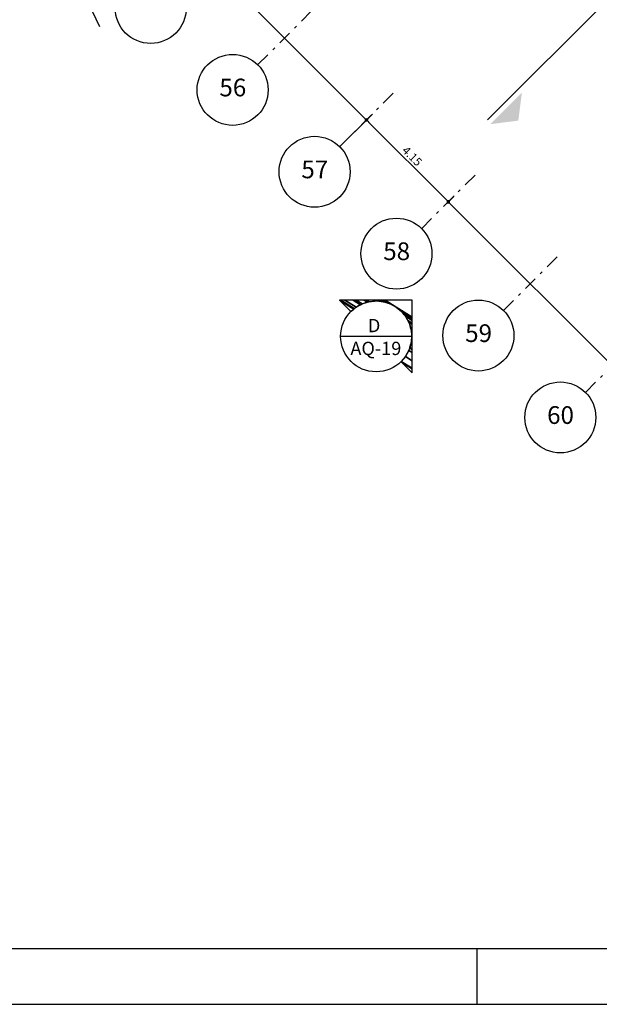
# Model space of a CAD drawing. Extents: x 8 to 313, y 5 to 174.
# Drawn here: x 155 to 176, y 5 to 41 of the extents above; entities that cross this region are included whole.
import ezdxf
from ezdxf.enums import TextEntityAlignment as Align

# ---------------------------------------------------------------- set-up
doc = ezdxf.new("R2010")
doc.units = 0
doc.header["$MEASUREMENT"] = 0
doc.linetypes.add('DASHDOT', pattern=[1, 0.5, -0.25, 0, -0.25])
doc.layers.get('0').update_dxf_attribs({"linetype": 'CONTINUOUS'})
doc.layers.get('DEFPOINTS').update_dxf_attribs({"linetype": 'CONTINUOUS'})
for name, color, linetype in [('CORTE', 40, 'CONTINUOUS'), ('COTAS', 4, 'CONTINUOUS'), ('EIXO', 8, 'DASHDOT'), ('GSI', 6, 'CONTINUOUS'), ('PADRÃO', 6, 'CONTINUOUS')]:
    doc.layers.add(name, color=color, linetype=linetype)
doc.styles.add('ROMANS', font='ROMANS.shx')
doc.styles.get("Standard").update_dxf_attribs({"font": 'SIMPLEX.SHX', "height": 0.2})
doc.dimstyles.new('DIM1-200', dxfattribs={"dimtxt": 0.3, "dimasz": 0.13, "dimexe": 0.3, "dimexo": 0, "dimgap": 0.09, "dimtad": 1, "dimzin": 12, "dimtxsty": 'ROMANS', "dimblk1": 'DOT', "dimblk2": 'DOT', "dimsah": 1, "dimcen": 0.09, "dimdle": 0.3, "dimazin": 3, "dimtfac": 2, "dimtmove": 0, "dimatfit": 3, "dimtolj": 1, "dimtzin": 14})

# ---------------------------------------------------------------- blocks, each defined once
blk = doc.blocks.new('DOT')
at = {"color": 0, "linetype": 'BYBLOCK'}
blk.add_line((-0.5, 0), (-1, 0), dxfattribs=at)
at = {"color": 0, "linetype": 'BYBLOCK', "const_width": 0.5}
blk.add_lwpolyline([(-0.25, 0, 1), (0.25, 0, 1)], format="xyb", close=True, dxfattribs=at)
blk = doc.blocks.new('*D87')
at = {"layer": 'COTAS', "color": 0}
for p, q in [((143.307, 59.663), (144.478, 60.833)), ((144.358, 60.529), (167.648, 37.235)), ((166.781, 36.185), (167.952, 37.355))]:
    blk.add_line(p, q, dxfattribs=at)
at = {"layer": 'DEFPOINTS', "color": 0}
for p in [(143.307, 59.663), (167.74, 37.143), (166.781, 36.185)]:
    blk.add_point(p, dxfattribs=at)
at = {"layer": 'COTAS', "color": 0, "xscale": 0.13, "yscale": 0.13, "zscale": 0.13}
for p, rotation in [((144.266, 60.621), 134.9948245702362), ((167.74, 37.143), 314.9948245702363)]:
    blk.add_blockref('DOT', p, dxfattribs=dict(at, rotation=rotation))
at = {"layer": 'COTAS', "color": 0, "insert": (156.173, 49.052), "char_height": 0.3, "attachment_point": 5, "rotation": 314.9948, "style": 'ROMANS'}
blk.add_mtext('\\A1;33.2', dxfattribs=at)
blk = doc.blocks.new('_DOT')
at = {"color": 0, "linetype": 'BYBLOCK'}
blk.add_line((-0.5, 0), (-1, 0), dxfattribs=at)
at = {"color": 0, "linetype": 'BYBLOCK', "const_width": 0.5}
blk.add_lwpolyline([(-0.25, 0, 1), (0.25, 0, 1)], format="xyb", close=True, dxfattribs=at)
blk = doc.blocks.new('*D88')
at = {"layer": 'COTAS', "color": 0}
for p, q in [((167.684, 37.087), (167.952, 37.355)), ((167.832, 37.051), (170.581, 34.302)), ((170.617, 34.154), (170.885, 34.422))]:
    blk.add_line(p, q, dxfattribs=at)
at = {"layer": 'DEFPOINTS', "color": 0}
for p in [(167.684, 37.087), (170.617, 34.154), (170.673, 34.21)]:
    blk.add_point(p, dxfattribs=at)
at = {"layer": 'COTAS', "color": 0, "xscale": 0.13, "yscale": 0.13, "zscale": 0.13}
for p, rotation in [((167.74, 37.143), 134.9940192723326), ((170.673, 34.21), 314.9940192723325)]:
    blk.add_blockref('DOT', p, dxfattribs=dict(at, rotation=rotation))
at = {"layer": 'COTAS', "color": 0, "insert": (169.376, 35.846), "char_height": 0.3, "attachment_point": 5, "rotation": 314.994, "style": 'ROMANS'}
blk.add_mtext('\\A1;4.15', dxfattribs=at)
blk = doc.blocks.new('*D89')
at = {"layer": 'COTAS', "color": 0}
for p, q in [((170.673, 34.21), (170.885, 34.422)), ((170.765, 34.118), (191.121, 13.758)), ((191.212, 13.666), (191.425, 13.878))]:
    blk.add_line(p, q, dxfattribs=at)
at = {"layer": 'DEFPOINTS', "color": 0}
for p in [(170.673, 34.21), (191.212, 13.666), (191.212, 13.666)]:
    blk.add_point(p, dxfattribs=at)
at = {"layer": 'COTAS', "color": 0, "xscale": 0.13, "yscale": 0.13, "zscale": 0.13}
for p, rotation in [((170.673, 34.21), 134.9940815291794), ((191.212, 13.666), 314.9940815291794)]:
    blk.add_blockref('DOT', p, dxfattribs=dict(at, rotation=rotation))
at = {"layer": 'COTAS', "color": 0, "insert": (181.112, 24.107), "char_height": 0.3, "attachment_point": 5, "rotation": 314.9941, "style": 'ROMANS'}
blk.add_mtext('\\A1;29.05', dxfattribs=at)

msp = doc.modelspace()

# ---------------------------------------------------------------- linework, layer by layer
at = {"layer": 'CORTE', "linetype": 'CONTINUOUS'}
for p, q in [((182.631, 47.703), (172.078, 37.149)), ((169.367, 29.378), (166.807, 29.378))]:
    msp.add_line(p, q, dxfattribs=at)
msp.add_circle((168.087, 29.388), 1.271, dxfattribs=at)
msp.add_solid([(172.176, 36.992), (173.18, 37.12), (173.307, 38.124)], dxfattribs=at)
at = {"layer": 'EIXO', "linetype": 'DASHDOT'}
for p, q in [((165.765, 41.037), (163.847, 39.119)), ((168.699, 38.102), (166.781, 36.185)), ((171.632, 35.168), (169.714, 33.251)), ((174.566, 32.233), (172.649, 30.316)), ((177.5, 29.299), (175.583, 27.381))]:
    msp.add_line(p, q, dxfattribs=at)
at = {"layer": 'EIXO', "linetype": 'CONTINUOUS'}
for centre in [(160.015, 41.156), (162.949, 38.221), (165.883, 35.286), (168.816, 32.353), (171.75, 29.418), (174.684, 26.483)]:
    msp.add_circle(centre, 1.271, dxfattribs=at)
at = {"layer": 'GSI', "linetype": 'CONTINUOUS'}
msp.add_arc((139.262, 31.903), 20.78, 24.3705, 37.7642, dxfattribs=at)
at = {"layer": 'PADRÃO', "color": 7}
for p, q in [((12.894, 7.452), (280.694, 7.452)), ((171.694, 7.452), (171.694, 5.452))]:
    msp.add_line(p, q, dxfattribs=at)
at = {"layer": 'PADRÃO'}
msp.add_line((7.894, 5.452), (282.694, 5.452), dxfattribs=at)

# ---------------------------------------------------------------- texts
at = {"layer": 'CORTE', "linetype": 'CONTINUOUS'}
for s, height, p in [('D', 0.476, (168.015, 29.538)), ('AQ-19', 0.4764, (168.078, 28.718))]:
    msp.add_text(s, height=height, dxfattribs=at).set_placement(p, align=Align.CENTER)
at = {"layer": 'EIXO', "color": 3, "linetype": 'CONTINUOUS'}
for s, p in [('56', (162.955, 38.224)), ('57', (165.89, 35.289)), ('58', (168.823, 32.356)), ('59', (171.757, 29.421)), ('60', (174.691, 26.486))]:
    msp.add_text(s, height=0.6352, dxfattribs=at).set_placement(p, align=Align.MIDDLE)

# ---------------------------------------------------------------- dimensions: what is measured, and where the dimension line sits
at = {"layer": 'COTAS'}
for p1, p2, distance, picture, middle in [((143.307, 59.663), (166.781, 36.185), 1.356, '*D87', (156.173, 49.052)), ((167.684, 37.087), (170.617, 34.154), 0.079, '*D88', (169.376, 35.846)), ((170.673, 34.21), (191.212, 13.666), 0, '*D89', (181.112, 24.107))]:
    dim = msp.add_aligned_dim(p1=p1, p2=p2, distance=distance, dimstyle='DIM1-200', dxfattribs=at)
    dim.commit()
    dim.dimension.update_dxf_attribs({"geometry": picture, "text_midpoint": middle})

# ---------------------------------------------------------------- meshes
at = {"layer": 'CORTE', "linetype": 'CONTINUOUS'}
mesh = msp.add_polyface(dxfattribs=at)
corners = [(169.381, 28.08), (168.985, 28.476), (169.381, 28.23), (168.986, 28.489), (169.381, 28.244), (169.134, 28.668), (169.381, 28.515), (169.253, 28.883), (169.381, 28.804), (169.284, 28.979), (169.381, 28.918), (167.175, 30.286), (167.175, 30.286), (167.189, 30.286), (169.286, 28.986), (169.381, 28.927), (167.152, 30.309), (167.189, 30.286), (167.286, 30.367), (169.324, 29.104), (169.381, 29.069), (166.779, 30.682), (167.305, 30.383), (169.331, 29.127), (169.381, 29.096), (166.823, 30.682), (167.367, 30.435), (169.34, 29.212), (169.381, 29.186), (166.968, 30.682), (167.527, 30.523), (169.358, 29.388), (169.381, 29.373), (167.27, 30.682), (167.583, 30.554), (169.351, 29.458), (169.381, 29.439), (167.376, 30.682), (167.773, 30.614), (169.331, 29.648), (169.381, 29.617), (167.663, 30.682), (167.827, 30.631), (169.311, 29.711), (169.381, 29.668), (167.745, 30.682), (168.028, 30.652), (169.253, 29.892), (169.381, 29.813), (167.98, 30.682), (168.087, 30.658), (169.217, 29.958), (169.381, 29.856), (168.049, 30.682), (168.278, 30.638), (169.134, 30.108), (169.381, 29.954), (168.208, 30.682), (168.348, 30.631), (169.072, 30.182), (169.381, 29.99), (168.266, 30.682), (168.514, 30.578), (168.986, 30.286), (169.381, 30.041), (168.347, 30.682), (168.592, 30.554), (168.875, 30.378), (169.381, 30.064), (168.385, 30.682), (168.807, 30.435), (169.381, 30.079), (168.408, 30.682), (169.381, 30.682)]
mesh.append_faces([[corners[k] for k in face] for face in [(0, 0, 2, 1), (1, 2, 4, 3), (3, 4, 6, 5), (5, 6, 8, 7), (7, 8, 10, 9), (11, 12, 17, 16), (9, 10, 15, 14), (16, 13, 18, 21), (14, 15, 20, 19), (21, 18, 22, 25), (19, 20, 24, 23), (25, 22, 26, 29), (23, 24, 28, 27), (29, 26, 30, 33), (27, 28, 32, 31), (33, 30, 34, 37), (31, 32, 36, 35), (37, 34, 38, 41), (35, 36, 40, 39), (41, 38, 42, 45), (39, 40, 44, 43), (45, 42, 46, 49), (43, 44, 48, 47), (49, 46, 50, 53), (47, 48, 52, 51), (53, 50, 54, 57), (51, 52, 56, 55), (57, 54, 58, 61), (55, 56, 60, 59), (61, 58, 62, 65), (59, 60, 64, 63), (65, 62, 66, 69), (63, 64, 68, 67), (69, 66, 70, 72), (67, 68, 71, 70), (72, 71, 73, 73)]], dxfattribs={"vtx0": -1, "vtx2": -1})

doc.saveas('drawing.dxf')
